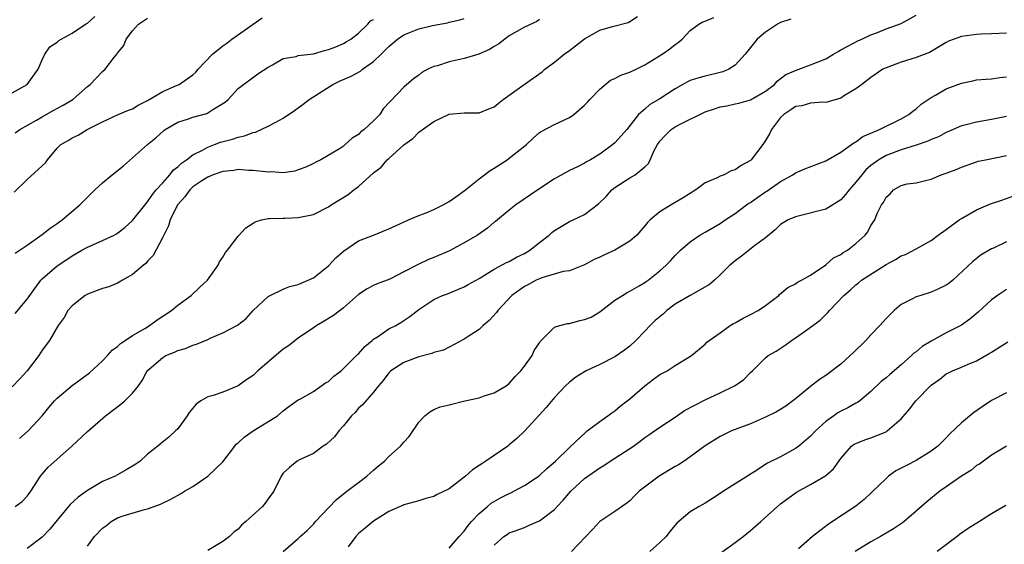
# Model space of a CAD drawing. Units: inches. Extents: x 2556000 to 2559000, y 1536000 to 1539000.
# Drawn here: x 2557476 to 2557607, y 1537116 to 1537186 of the extents above; entities that cross this region are included whole.
import ezdxf

# ---------------------------------------------------------------- set-up
doc = ezdxf.new("R2010")
doc.units = ezdxf.units.IN
doc.header["$MEASUREMENT"] = 0
doc.layers.add('LD25561536_2ft', color=151, linetype='Continuous')

msp = doc.modelspace()

# ---------------------------------------------------------------- linework, layer by layer
at = {"layer": 'LD25561536_2ft'}
for points, elevation in [([(2557475, 1537175.87), (2557477.02, 1537177), (2557478.47, 1537179), (2557479, 1537180.26), (2557479.34, 1537181), (2557480.02, 1537181.98), (2557481, 1537182.59), (2557481.2, 1537182.8), (2557481.54, 1537183), (2557483, 1537183.79), (2557484.77, 1537185), (2557485, 1537185.13), (2557486.01, 1537185.99)], 8654), ([(2557475.3, 1537162.7), (2557477, 1537164.39), (2557479, 1537166.17), (2557479.43, 1537166.57), (2557479.73, 1537167), (2557481, 1537168.53), (2557481.46, 1537169), (2557482.46, 1537169.54), (2557483, 1537169.92), (2557483.76, 1537170.24), (2557484.99, 1537171), (2557487, 1537172.04), (2557489.07, 1537173), (2557490.44, 1537173.56), (2557491, 1537173.77), (2557491.76, 1537174.24), (2557493, 1537174.87), (2557495, 1537176.05), (2557496.84, 1537176.84), (2557497.17, 1537177), (2557499, 1537178.26), (2557499.38, 1537178.62), (2557499.7, 1537179), (2557501.6, 1537181), (2557503, 1537182.13), (2557503.52, 1537182.48), (2557504.16, 1537183), (2557507, 1537185.01), (2557508.19, 1537185.81)], 8658), ([(2557475.4, 1537121), (2557476.35, 1537121.65), (2557477, 1537122.35), (2557477.29, 1537122.71), (2557477.5, 1537123), (2557478.77, 1537125), (2557479, 1537125.28), (2557479.8, 1537126.2), (2557482.95, 1537129), (2557485, 1537130.95), (2557487.4, 1537133), (2557489.44, 1537134.56), (2557489.97, 1537135), (2557491, 1537136.04), (2557491.79, 1537137), (2557492.28, 1537137.72), (2557492.95, 1537139), (2557495, 1537140.76), (2557495.43, 1537141), (2557496.56, 1537141.44), (2557497, 1537141.66), (2557498.04, 1537141.96), (2557499, 1537142.38), (2557499.5, 1537142.5), (2557501, 1537143.16), (2557501.3, 1537143.3), (2557503, 1537144.02), (2557504.94, 1537145.06), (2557506.08, 1537145.92), (2557507.01, 1537147), (2557509, 1537148.85), (2557509.26, 1537149), (2557511, 1537149.82), (2557511.84, 1537150.16), (2557513, 1537150.45), (2557513.37, 1537150.63), (2557514.3, 1537151), (2557515, 1537151.31), (2557517, 1537152.91), (2557518, 1537154), (2557519, 1537154.87), (2557521, 1537156.24), (2557522.97, 1537157), (2557525, 1537157.82), (2557526.47, 1537158.47), (2557527.61, 1537159), (2557529, 1537159.6), (2557529.96, 1537159.96), (2557531, 1537160.39), (2557532.22, 1537161), (2557533, 1537161.45), (2557533.92, 1537162.08), (2557535, 1537162.89), (2557537, 1537164.48), (2557538.45, 1537165.55), (2557539, 1537165.86), (2557540.71, 1537167), (2557541, 1537167.21), (2557543.27, 1537169), (2557544.15, 1537169.85), (2557545, 1537170.59), (2557545.24, 1537170.76), (2557547, 1537171.67), (2557549, 1537172.61), (2557549.55, 1537173), (2557551, 1537174.25), (2557551.36, 1537174.64), (2557551.67, 1537175), (2557553, 1537176.34), (2557554.45, 1537177.55), (2557555, 1537177.78), (2557555.8, 1537178.2), (2557557, 1537178.6), (2557557.86, 1537179), (2557559, 1537179.57), (2557561.3, 1537181), (2557562.29, 1537181.71), (2557563, 1537182.3), (2557563.43, 1537182.57), (2557563.95, 1537183), (2557565, 1537184.14), (2557566.15, 1537185), (2557566.69, 1537185.31), (2557567, 1537185.4), (2557568.13, 1537185.87)], 8668), ([(2557475.41, 1537146.59), (2557477, 1537148.48), (2557478.82, 1537151), (2557479, 1537151.2), (2557481, 1537152.9), (2557482.26, 1537153.74), (2557483, 1537154.26), (2557484.28, 1537155), (2557485, 1537155.39), (2557485.72, 1537155.72), (2557487, 1537156.27), (2557488.58, 1537157), (2557488.85, 1537157.15), (2557489.98, 1537158.02), (2557491, 1537158.95), (2557492.79, 1537161.21), (2557493, 1537161.4), (2557493.63, 1537162.37), (2557494.14, 1537163), (2557495, 1537163.94), (2557495.93, 1537165), (2557496.4, 1537165.6), (2557497, 1537166.06), (2557497.48, 1537166.52), (2557498.16, 1537167), (2557499, 1537167.66), (2557500.28, 1537168.28), (2557501, 1537168.68), (2557501.89, 1537169), (2557502.69, 1537169.31), (2557504.26, 1537169.74), (2557505, 1537170), (2557505.85, 1537170.16), (2557507, 1537170.62), (2557507.33, 1537170.67), (2557509, 1537171.43), (2557510, 1537172), (2557511, 1537172.51), (2557512.49, 1537173.52), (2557513.64, 1537174.36), (2557514.44, 1537175), (2557517.6, 1537177), (2557518.54, 1537177.46), (2557519.94, 1537178.06), (2557521.25, 1537178.75), (2557521.54, 1537179), (2557523, 1537180.05), (2557524, 1537181), (2557525, 1537182.03), (2557526.17, 1537183), (2557527, 1537183.59), (2557529, 1537184.38), (2557530.82, 1537184.82), (2557532.82, 1537185.18), (2557533, 1537185.24), (2557534.44, 1537185.56), (2557535, 1537185.76)], 8662), ([(2557475.42, 1537170.58), (2557476.03, 1537171), (2557478.23, 1537172.23), (2557479, 1537172.7), (2557480.47, 1537173.53), (2557481.78, 1537174.22), (2557483.06, 1537175), (2557485, 1537176.72), (2557485.39, 1537177), (2557486.16, 1537177.84), (2557487, 1537178.69), (2557487.37, 1537179), (2557488.5, 1537180.5), (2557488.95, 1537181.05), (2557489, 1537181.15), (2557489.84, 1537182.16), (2557490.13, 1537183), (2557491, 1537184.09), (2557491.77, 1537185), (2557493, 1537185.78)], 8656), ([(2557476.01, 1537129.99), (2557477.13, 1537131), (2557479, 1537133), (2557479.88, 1537134.12), (2557480.64, 1537135), (2557481, 1537135.36), (2557482.98, 1537137.02), (2557484.14, 1537137.86), (2557485.28, 1537138.72), (2557487, 1537140.3), (2557487.67, 1537141), (2557488.29, 1537141.71), (2557489, 1537142.2), (2557489.41, 1537142.59), (2557490.01, 1537143), (2557491, 1537143.69), (2557492.62, 1537144.62), (2557493.26, 1537145), (2557494.25, 1537145.75), (2557495, 1537146.22), (2557496.19, 1537147), (2557497, 1537147.69), (2557498.8, 1537149), (2557499.92, 1537150.08), (2557500.95, 1537151), (2557502.35, 1537153), (2557502.54, 1537153.46), (2557503, 1537154.07), (2557503.33, 1537154.67), (2557503.61, 1537155), (2557505, 1537156.85), (2557506.03, 1537157.97), (2557507, 1537158.59), (2557507.26, 1537158.74), (2557508.11, 1537159), (2557509, 1537159.2), (2557509.18, 1537159.18), (2557511, 1537159.26), (2557511.26, 1537159.26), (2557513, 1537159.32), (2557515, 1537159.73), (2557517, 1537160.73), (2557517.38, 1537161), (2557519.63, 1537162.37), (2557520.38, 1537163), (2557521, 1537163.46), (2557523, 1537165.24), (2557523.98, 1537166.02), (2557524.81, 1537167), (2557525, 1537167.18), (2557527, 1537168.97), (2557528.2, 1537169.8), (2557529, 1537170.64), (2557531, 1537172.07), (2557533, 1537173.03), (2557535, 1537173.22), (2557537, 1537173.21), (2557538.27, 1537173.73), (2557539, 1537174), (2557539.52, 1537174.48), (2557540.21, 1537175), (2557542.96, 1537177), (2557544.18, 1537177.82), (2557545.35, 1537178.66), (2557545.73, 1537179), (2557547, 1537179.95), (2557548.29, 1537181), (2557549, 1537181.5), (2557551, 1537183.02), (2557553, 1537184.18), (2557554.69, 1537184.69), (2557556.77, 1537185.23), (2557557, 1537185.33), (2557558, 1537186)], 8666), ([(2557485, 1537115.7), (2557485.95, 1537117), (2557487, 1537118.09), (2557487.54, 1537118.46), (2557488.16, 1537119), (2557489, 1537119.48), (2557489.75, 1537119.75), (2557492.57, 1537120.57), (2557493, 1537120.65), (2557493.89, 1537121), (2557494.73, 1537121.27), (2557496.07, 1537121.93), (2557497.35, 1537122.65), (2557497.88, 1537123), (2557499, 1537123.65), (2557501.01, 1537125), (2557503, 1537126.9), (2557504.56, 1537129), (2557504.76, 1537129.24), (2557505, 1537129.44), (2557505.8, 1537130.2), (2557506.99, 1537131), (2557510.24, 1537133), (2557511, 1537133.67), (2557511.75, 1537134.25), (2557513, 1537135.14), (2557513.27, 1537135.27), (2557515, 1537136.25), (2557516.62, 1537137.38), (2557517, 1537137.57), (2557517.72, 1537138.28), (2557518.68, 1537139), (2557519, 1537139.27), (2557520.74, 1537141), (2557520.86, 1537141.14), (2557521, 1537141.25), (2557521.81, 1537142.19), (2557522.82, 1537143), (2557523, 1537143.17), (2557523.49, 1537143.49), (2557525, 1537144.54), (2557525.93, 1537145), (2557526.62, 1537145.38), (2557527, 1537145.65), (2557527.82, 1537146.18), (2557529, 1537147.11), (2557531, 1537148.46), (2557532.14, 1537149), (2557532.78, 1537149.22), (2557535, 1537150.12), (2557535.54, 1537150.46), (2557537, 1537151.25), (2557537.59, 1537151.59), (2557539, 1537152.47), (2557540.64, 1537153.36), (2557541, 1537153.51), (2557541.95, 1537154.05), (2557543, 1537154.57), (2557543.71, 1537155), (2557545, 1537156.01), (2557546.29, 1537157), (2557546.66, 1537157.34), (2557547, 1537157.59), (2557547.87, 1537158.13), (2557549, 1537158.79), (2557549.48, 1537159), (2557551, 1537159.74), (2557552.85, 1537161.15), (2557553.88, 1537162.12), (2557554.63, 1537163), (2557555, 1537163.3), (2557557, 1537164.59), (2557557.69, 1537165), (2557559, 1537166.06), (2557559.49, 1537166.51), (2557559.68, 1537167), (2557560.24, 1537168.24), (2557560.67, 1537169), (2557560.8, 1537169.2), (2557561, 1537169.45), (2557561.74, 1537170.26), (2557562.48, 1537171), (2557563, 1537171.36), (2557563.77, 1537171.77), (2557567, 1537173.34), (2557568.24, 1537173.76), (2557569, 1537174), (2557569.86, 1537174.14), (2557571, 1537174.42), (2557571.48, 1537174.52), (2557573, 1537174.93), (2557575, 1537176.08), (2557576.18, 1537177), (2557576.57, 1537177.43), (2557577.71, 1537178.29), (2557579, 1537178.85), (2557581, 1537179.57), (2557583, 1537180.4), (2557584.05, 1537181), (2557584.64, 1537181.36), (2557585, 1537181.56), (2557585.92, 1537182.08), (2557587.24, 1537182.76), (2557587.81, 1537183), (2557589, 1537183.58), (2557589.89, 1537183.89), (2557591, 1537184.35), (2557593, 1537185.08), (2557595, 1537186.19)], 8672), ([(2557545, 1537185.61), (2557544.64, 1537185.35), (2557543, 1537184.61), (2557541, 1537183.43), (2557540.39, 1537183), (2557539.62, 1537182.38), (2557539, 1537182.03), (2557538.38, 1537181.62), (2557536.98, 1537181.02), (2557535, 1537180.44), (2557533, 1537180.01), (2557531.48, 1537179.48), (2557531, 1537179.37), (2557530.2, 1537179), (2557529.41, 1537178.59), (2557529, 1537178.23), (2557528.28, 1537177.72), (2557527, 1537176.64), (2557524.27, 1537173.73), (2557523.8, 1537173), (2557523, 1537172.18), (2557521.72, 1537171), (2557521.3, 1537170.7), (2557521, 1537170.36), (2557520.14, 1537169.86), (2557519.23, 1537169), (2557519, 1537168.81), (2557518.46, 1537168.46), (2557516.01, 1537167), (2557515.32, 1537166.68), (2557515, 1537166.5), (2557513.98, 1537166.02), (2557513, 1537165.64), (2557512.52, 1537165.48), (2557511, 1537165.26), (2557509.39, 1537165.39), (2557509, 1537165.36), (2557508.63, 1537165.37), (2557507, 1537165.59), (2557506.42, 1537165.58), (2557505, 1537165.7), (2557504.42, 1537165.58), (2557503, 1537165.45), (2557501.72, 1537165), (2557501, 1537164.7), (2557500.19, 1537164.19), (2557499, 1537163.39), (2557498.58, 1537163), (2557497.92, 1537162.08), (2557497, 1537161.07), (2557496.96, 1537161), (2557496.01, 1537159), (2557495.79, 1537158.21), (2557495.13, 1537157), (2557495, 1537156.71), (2557493.73, 1537154.27), (2557493, 1537153.52), (2557492.76, 1537153.24), (2557492.44, 1537153), (2557491, 1537151.76), (2557489.66, 1537151), (2557489, 1537150.61), (2557487.85, 1537150.15), (2557487, 1537149.9), (2557485, 1537149.17), (2557484.73, 1537149), (2557483, 1537147.63), (2557482.42, 1537147), (2557481.94, 1537146.06), (2557481.14, 1537145), (2557479.96, 1537143), (2557479, 1537141.71), (2557478.57, 1537141), (2557477.03, 1537139), (2557476.06, 1537137.94), (2557475, 1537136.84)], 8664), ([(2557475.41, 1537154.59), (2557477, 1537155.68), (2557479, 1537157.08), (2557480.07, 1537157.93), (2557481, 1537158.54), (2557481.66, 1537159), (2557483.99, 1537161), (2557485, 1537162.05), (2557485.98, 1537163), (2557487, 1537163.94), (2557488.31, 1537165), (2557489.81, 1537166.19), (2557492.97, 1537169), (2557494.11, 1537169.89), (2557495.13, 1537170.87), (2557495.31, 1537171), (2557497, 1537171.97), (2557498.44, 1537172.44), (2557499, 1537172.65), (2557500.86, 1537173.14), (2557501, 1537173.22), (2557501.65, 1537173.65), (2557503, 1537174.44), (2557503.32, 1537174.68), (2557503.71, 1537175), (2557505, 1537176.44), (2557507.61, 1537178.39), (2557509, 1537179.29), (2557509.58, 1537179.58), (2557511, 1537180.41), (2557512.7, 1537180.7), (2557513, 1537180.81), (2557515, 1537181.04), (2557516.49, 1537181.51), (2557517, 1537181.62), (2557518, 1537182), (2557519, 1537182.43), (2557519.34, 1537182.66), (2557519.98, 1537183), (2557521, 1537183.79), (2557522.24, 1537185), (2557522.57, 1537185.43), (2557523, 1537185.62)], 8660), ([(2557578.37, 1537185.63), (2557577, 1537185.23), (2557576.62, 1537185), (2557575, 1537183.92), (2557573.91, 1537183), (2557572.3, 1537181), (2557571, 1537179.56), (2557570.13, 1537179), (2557569.34, 1537178.66), (2557569, 1537178.56), (2557567, 1537178.09), (2557566.14, 1537177.86), (2557565, 1537177.5), (2557564.65, 1537177.35), (2557564.02, 1537177), (2557563, 1537176.41), (2557561, 1537175.06), (2557559.67, 1537174.33), (2557559, 1537173.72), (2557558.15, 1537173), (2557556.61, 1537171), (2557555.83, 1537170.17), (2557555, 1537169.23), (2557554.75, 1537169), (2557553, 1537167.74), (2557551.77, 1537167), (2557551.27, 1537166.73), (2557551, 1537166.53), (2557550.06, 1537166.06), (2557549, 1537165.56), (2557547, 1537164.45), (2557544.8, 1537163), (2557541.88, 1537161), (2557541, 1537160.32), (2557539.18, 1537158.82), (2557539, 1537158.69), (2557538.09, 1537157.91), (2557536.79, 1537157), (2557535, 1537155.95), (2557533.08, 1537154.92), (2557531, 1537154.02), (2557530.26, 1537153.74), (2557528.91, 1537153.09), (2557527, 1537152.13), (2557525.13, 1537151.13), (2557524.81, 1537151), (2557523.47, 1537150.53), (2557523, 1537150.29), (2557522.12, 1537149.88), (2557521, 1537149.13), (2557519, 1537147.34), (2557517.69, 1537146.31), (2557516.44, 1537145.56), (2557515.46, 1537145), (2557515, 1537144.71), (2557513, 1537143.31), (2557511.71, 1537142.29), (2557511, 1537141.84), (2557507.64, 1537139), (2557507, 1537138.38), (2557506.17, 1537137.83), (2557505, 1537136.98), (2557503, 1537136.17), (2557501.72, 1537135.72), (2557501, 1537135.52), (2557500.08, 1537135), (2557499.43, 1537134.57), (2557498.53, 1537133.47), (2557498.23, 1537133), (2557497, 1537131.3), (2557496.7, 1537131), (2557495.8, 1537130.2), (2557494.69, 1537129.31), (2557494.35, 1537129), (2557493, 1537127.93), (2557492.02, 1537127), (2557491.42, 1537126.58), (2557491, 1537126.32), (2557490.17, 1537125.83), (2557489, 1537125.17), (2557488.67, 1537125), (2557487, 1537124.29), (2557485, 1537123.08), (2557483.77, 1537122.23), (2557482.74, 1537121.26), (2557481, 1537119.17), (2557480.04, 1537117.96), (2557479, 1537116.89), (2557477, 1537115.41)], 8670), ([(2557607, 1537183.78), (2557605, 1537183.69), (2557603.65, 1537183.65), (2557603, 1537183.61), (2557601, 1537183.35), (2557600.04, 1537183), (2557599.29, 1537182.71), (2557599, 1537182.56), (2557596.77, 1537181.23), (2557595, 1537180.55), (2557593, 1537179.96), (2557591, 1537179.21), (2557590.6, 1537179), (2557589, 1537177.91), (2557587.77, 1537177), (2557587, 1537176.39), (2557585.5, 1537175.5), (2557585, 1537175.18), (2557583.33, 1537174.67), (2557583, 1537174.6), (2557582.63, 1537174.63), (2557581, 1537174.51), (2557579.84, 1537174.16), (2557579, 1537174.06), (2557578.38, 1537173.62), (2557577.42, 1537173), (2557577, 1537172.59), (2557575.78, 1537171), (2557575.55, 1537170.45), (2557575, 1537169.53), (2557574.63, 1537169), (2557573.12, 1537167), (2557573, 1537166.89), (2557571.76, 1537166.24), (2557571, 1537165.67), (2557570.47, 1537165.53), (2557569.5, 1537165), (2557569, 1537164.81), (2557568.61, 1537164.61), (2557567, 1537163.94), (2557565.75, 1537163), (2557564.06, 1537161.94), (2557562.47, 1537161), (2557561, 1537160.07), (2557559.72, 1537159), (2557559.35, 1537158.65), (2557559, 1537158.21), (2557557.92, 1537157), (2557557, 1537156.2), (2557555.01, 1537154.99), (2557553.62, 1537154.38), (2557553, 1537154.06), (2557552.25, 1537153.75), (2557551, 1537153.03), (2557549, 1537152.25), (2557548.15, 1537152.15), (2557545.34, 1537151.34), (2557545, 1537151.2), (2557544.58, 1537151), (2557543.55, 1537150.45), (2557543, 1537150.19), (2557541.32, 1537149), (2557539.46, 1537147), (2557539.29, 1537146.71), (2557538.35, 1537145.65), (2557537.55, 1537145), (2557537, 1537144.47), (2557535.55, 1537143.55), (2557535, 1537143.17), (2557533, 1537142.14), (2557532.26, 1537141.74), (2557531, 1537141.42), (2557530.71, 1537141.29), (2557529, 1537140.85), (2557527, 1537140.09), (2557525.27, 1537139), (2557525, 1537138.72), (2557524.28, 1537137.72), (2557523.64, 1537137), (2557523, 1537136.16), (2557521.51, 1537134.49), (2557521, 1537134.02), (2557520.53, 1537133.47), (2557520.07, 1537133), (2557519, 1537131.7), (2557518.36, 1537131), (2557517.79, 1537130.21), (2557516.75, 1537129.25), (2557516.32, 1537129), (2557515, 1537128.03), (2557513.17, 1537127.17), (2557512.85, 1537127), (2557511.84, 1537126.16), (2557511, 1537125.39), (2557510.72, 1537125), (2557509.76, 1537123), (2557509, 1537121.99), (2557508.6, 1537121.4), (2557508.24, 1537121), (2557506.04, 1537119), (2557505.48, 1537118.52), (2557505, 1537117.98), (2557504.44, 1537117.56), (2557503.86, 1537117), (2557503, 1537116.35), (2557501, 1537115.16)], 8674), ([(2557511, 1537115), (2557513, 1537116.74), (2557513.24, 1537117), (2557514.19, 1537117.81), (2557515, 1537118.63), (2557515.29, 1537119), (2557517, 1537120.82), (2557518.08, 1537121.92), (2557519.46, 1537123), (2557521, 1537124.18), (2557522.11, 1537125), (2557522.56, 1537125.44), (2557523, 1537125.81), (2557523.64, 1537126.36), (2557524.45, 1537127), (2557525, 1537127.61), (2557526.56, 1537129), (2557527, 1537129.53), (2557527.72, 1537130.27), (2557529, 1537132.15), (2557529.81, 1537133), (2557530.45, 1537133.55), (2557531, 1537133.84), (2557531.81, 1537134.2), (2557533, 1537134.45), (2557535.09, 1537135), (2557537, 1537135.42), (2557537.65, 1537135.65), (2557539, 1537136.05), (2557540.57, 1537137), (2557541, 1537137.32), (2557541.77, 1537138.23), (2557542.54, 1537139), (2557543, 1537139.6), (2557544.03, 1537141), (2557544.31, 1537141.69), (2557545, 1537142.7), (2557545.11, 1537142.89), (2557545.24, 1537143), (2557547, 1537144.77), (2557547.69, 1537145), (2557548.72, 1537145.28), (2557549, 1537145.27), (2557550.36, 1537145.64), (2557551, 1537145.78), (2557551.88, 1537146.12), (2557553, 1537146.8), (2557555, 1537148.34), (2557556.01, 1537149), (2557556.63, 1537149.37), (2557557, 1537149.55), (2557558.25, 1537150.25), (2557559, 1537150.69), (2557559.17, 1537150.83), (2557559.42, 1537151), (2557561, 1537152.27), (2557561.8, 1537153), (2557562.4, 1537153.6), (2557563, 1537154.28), (2557563.73, 1537155), (2557565, 1537156.1), (2557566.3, 1537157), (2557567, 1537157.39), (2557569, 1537158.55), (2557569.65, 1537159), (2557571, 1537159.88), (2557572.47, 1537161), (2557572.78, 1537161.22), (2557573, 1537161.34), (2557573.97, 1537162.03), (2557575, 1537162.72), (2557575.18, 1537162.82), (2557577, 1537164.1), (2557578.65, 1537165), (2557579, 1537165.24), (2557580.22, 1537165.78), (2557583, 1537166.86), (2557585, 1537168.02), (2557586.41, 1537169), (2557586.74, 1537169.26), (2557587, 1537169.38), (2557587.93, 1537170.07), (2557589, 1537170.54), (2557590.14, 1537171), (2557591, 1537171.45), (2557591.85, 1537171.85), (2557593, 1537172.43), (2557594.01, 1537173), (2557594.54, 1537173.46), (2557595, 1537173.76), (2557595.65, 1537174.35), (2557596.59, 1537175), (2557597, 1537175.27), (2557597.58, 1537175.58), (2557599, 1537176.41), (2557601, 1537177.18), (2557602.51, 1537177.49), (2557603, 1537177.59), (2557604.3, 1537177.7), (2557605, 1537177.74), (2557606.11, 1537177.89), (2557607, 1537177.98)], 8676), ([(2557607, 1537172.75), (2557605, 1537172.34), (2557603, 1537172), (2557601.64, 1537171.64), (2557601, 1537171.49), (2557599.91, 1537171), (2557599, 1537170.62), (2557597.96, 1537170.04), (2557597, 1537169.68), (2557596.55, 1537169.45), (2557595, 1537168.92), (2557593, 1537168.29), (2557591, 1537167.55), (2557590.05, 1537167), (2557589, 1537166.21), (2557588.33, 1537165.67), (2557587.77, 1537165), (2557587, 1537164), (2557586.09, 1537163), (2557585.62, 1537162.38), (2557585, 1537161.68), (2557583, 1537160.44), (2557579, 1537159.43), (2557578.02, 1537159), (2557577.37, 1537158.63), (2557577, 1537158.39), (2557576.29, 1537157.71), (2557575, 1537156.65), (2557573.56, 1537155.56), (2557571.81, 1537154.19), (2557571, 1537153.6), (2557570.67, 1537153.33), (2557570.28, 1537153), (2557569, 1537151.72), (2557568.23, 1537151), (2557567.58, 1537150.42), (2557565, 1537148.98), (2557563, 1537147.81), (2557561.93, 1537147), (2557561.45, 1537146.55), (2557560.36, 1537145.64), (2557559.7, 1537145), (2557559, 1537144.23), (2557557.8, 1537143), (2557557, 1537142.27), (2557556.29, 1537141.71), (2557555, 1537140.84), (2557553, 1537139.83), (2557551.22, 1537139), (2557549.85, 1537138.15), (2557549, 1537137.49), (2557548.46, 1537137), (2557547, 1537135.44), (2557545.9, 1537134.1), (2557543.07, 1537131), (2557541.99, 1537130.01), (2557541, 1537129.15), (2557540.79, 1537129), (2557537.9, 1537127), (2557537.34, 1537126.66), (2557537, 1537126.4), (2557536.14, 1537125.86), (2557535.18, 1537125), (2557533, 1537123.33), (2557531.44, 1537122.56), (2557531, 1537122.3), (2557529.94, 1537122.06), (2557529, 1537121.74), (2557527, 1537121.21), (2557526.87, 1537121.13), (2557526.5, 1537121), (2557525, 1537120.3), (2557523, 1537119.04), (2557521.89, 1537118.11), (2557521, 1537117.4), (2557520.63, 1537117), (2557519.62, 1537115.62)], 8678), ([(2557533, 1537115.44), (2557534.37, 1537117), (2557535, 1537117.69), (2557535.54, 1537118.46), (2557536, 1537119), (2557537, 1537120.05), (2557538.11, 1537121), (2557538.58, 1537121.42), (2557539.85, 1537122.15), (2557541, 1537122.72), (2557541.2, 1537122.8), (2557541.62, 1537123), (2557543, 1537123.76), (2557544.95, 1537125.05), (2557545.99, 1537126.01), (2557547.14, 1537127), (2557549, 1537128.83), (2557551.14, 1537130.86), (2557551.35, 1537131), (2557553, 1537132.25), (2557554.07, 1537133), (2557554.59, 1537133.41), (2557555, 1537133.68), (2557555.7, 1537134.3), (2557556.66, 1537135), (2557557, 1537135.28), (2557558.97, 1537137), (2557560.13, 1537137.87), (2557561, 1537138.48), (2557561.97, 1537139), (2557563, 1537139.67), (2557565.19, 1537141), (2557567, 1537142.53), (2557567.22, 1537142.78), (2557569, 1537144.01), (2557570.31, 1537145), (2557570.75, 1537145.25), (2557571, 1537145.37), (2557572.02, 1537145.98), (2557573, 1537146.45), (2557574.04, 1537147), (2557575, 1537147.66), (2557576.77, 1537149), (2557576.88, 1537149.12), (2557577.98, 1537150.02), (2557579, 1537150.54), (2557579.26, 1537150.74), (2557579.78, 1537151), (2557581, 1537151.7), (2557583, 1537153.05), (2557584.03, 1537153.97), (2557585, 1537154.43), (2557585.32, 1537154.68), (2557585.9, 1537155), (2557587, 1537155.87), (2557588.25, 1537157), (2557588.57, 1537157.43), (2557589, 1537158.28), (2557589.5, 1537159), (2557589.84, 1537159.84), (2557590.41, 1537161), (2557590.68, 1537161.32), (2557591, 1537162.05), (2557591.55, 1537162.45), (2557591.99, 1537163), (2557593, 1537163.56), (2557593.79, 1537163.79), (2557595, 1537163.95), (2557596.25, 1537164.25), (2557597, 1537164.41), (2557598.3, 1537165), (2557599, 1537165.2), (2557600.31, 1537165.69), (2557601, 1537166.01), (2557603, 1537166.73), (2557603.21, 1537166.79), (2557604.2, 1537167), (2557607, 1537167.54)], 8680), ([(2557539, 1537115.83), (2557540.28, 1537117), (2557540.73, 1537117.27), (2557541, 1537117.48), (2557541.77, 1537117.77), (2557543, 1537118.17), (2557543.56, 1537118.44), (2557544.79, 1537119), (2557545, 1537119.08), (2557547, 1537120.59), (2557547.36, 1537121), (2557548.16, 1537121.84), (2557549.17, 1537123), (2557551, 1537124.68), (2557553, 1537126.1), (2557553.56, 1537126.44), (2557554.38, 1537127), (2557557.47, 1537129), (2557558.37, 1537129.63), (2557559, 1537130.13), (2557559.53, 1537130.47), (2557561, 1537131.51), (2557563, 1537132.84), (2557564.27, 1537133.73), (2557567, 1537135.15), (2557569, 1537136.05), (2557570.98, 1537137.02), (2557572.15, 1537137.85), (2557573, 1537138.74), (2557573.28, 1537139), (2557575, 1537140.7), (2557575.37, 1537141), (2557576.4, 1537141.6), (2557577.62, 1537142.38), (2557578.44, 1537143), (2557579, 1537143.37), (2557580.31, 1537144.31), (2557581, 1537144.78), (2557581.27, 1537145), (2557582.28, 1537145.72), (2557583, 1537146.45), (2557583.28, 1537146.71), (2557583.51, 1537147), (2557585.42, 1537149), (2557586.28, 1537149.72), (2557587, 1537150.4), (2557587.34, 1537150.66), (2557587.73, 1537151), (2557591, 1537153.1), (2557592.25, 1537153.75), (2557593, 1537154.23), (2557593.57, 1537154.43), (2557595, 1537155.16), (2557595.38, 1537155.38), (2557597, 1537156.27), (2557597.92, 1537157), (2557599, 1537157.76), (2557600.69, 1537159), (2557601, 1537159.22), (2557603, 1537160.36), (2557604.85, 1537161.15), (2557606.36, 1537161.64), (2557607.84, 1537162.16)], 8682), ([(2557607, 1537156.11), (2557605.27, 1537155.27), (2557605, 1537155.16), (2557603.64, 1537154.36), (2557602.52, 1537153.48), (2557599.85, 1537151), (2557599.39, 1537150.61), (2557599, 1537150.34), (2557597.79, 1537149.79), (2557597, 1537149.4), (2557595.63, 1537149), (2557595, 1537148.79), (2557594.53, 1537148.53), (2557593, 1537147.77), (2557592.07, 1537147), (2557591.53, 1537146.47), (2557591, 1537145.92), (2557590.19, 1537145), (2557589, 1537143.74), (2557588.32, 1537143), (2557586.62, 1537141.38), (2557586.26, 1537141), (2557585, 1537139.86), (2557583.38, 1537138.62), (2557583, 1537138.35), (2557582.18, 1537137.82), (2557581, 1537136.91), (2557579, 1537135.27), (2557578.65, 1537135), (2557577.69, 1537134.31), (2557576.45, 1537133.55), (2557575, 1537132.82), (2557573, 1537131.96), (2557570.48, 1537131), (2557569, 1537130.27), (2557567, 1537129.02), (2557565, 1537127.57), (2557564.19, 1537127), (2557563.48, 1537126.52), (2557563, 1537126.27), (2557560.9, 1537125), (2557558.26, 1537123), (2557557.62, 1537122.38), (2557557, 1537121.75), (2557556.59, 1537121.41), (2557555, 1537120.31), (2557553.01, 1537118.99), (2557552.06, 1537117.94), (2557549.27, 1537115)], 8684), ([(2557607, 1537149.79), (2557605.8, 1537149), (2557605, 1537148.41), (2557603.24, 1537146.76), (2557602.14, 1537145.86), (2557601, 1537145.06), (2557599, 1537144.01), (2557597, 1537142.91), (2557595.8, 1537142.2), (2557595, 1537141.52), (2557594.69, 1537141.31), (2557594.38, 1537141), (2557593, 1537139.79), (2557591.49, 1537138.51), (2557591, 1537138.07), (2557590.41, 1537137.59), (2557589, 1537136.26), (2557587.52, 1537135), (2557587.22, 1537134.78), (2557587, 1537134.68), (2557585.93, 1537134.07), (2557585, 1537133.62), (2557584.6, 1537133.4), (2557584.06, 1537133), (2557583, 1537132.25), (2557581.63, 1537131), (2557581, 1537130.31), (2557579.44, 1537129), (2557579, 1537128.66), (2557577, 1537127.58), (2557575.29, 1537126.71), (2557573.61, 1537125.61), (2557569.44, 1537123), (2557569, 1537122.7), (2557567.97, 1537122.03), (2557567, 1537121.44), (2557566.18, 1537121), (2557565, 1537120.28), (2557563.22, 1537118.78), (2557562.33, 1537117.67), (2557561.82, 1537117), (2557561, 1537116.18), (2557559.67, 1537115)], 8686), ([(2557567.97, 1537114.03), (2557571, 1537116.21), (2557572.04, 1537117), (2557573, 1537117.78), (2557574.38, 1537119), (2557576.6, 1537121), (2557577, 1537121.33), (2557579.11, 1537122.89), (2557581, 1537123.89), (2557582.89, 1537125), (2557583, 1537125.09), (2557584.02, 1537125.98), (2557585, 1537127.34), (2557586.44, 1537129), (2557586.77, 1537129.23), (2557587, 1537129.36), (2557588.17, 1537129.83), (2557589, 1537130.08), (2557591, 1537130.9), (2557591.17, 1537131), (2557593, 1537132.62), (2557594.11, 1537133.89), (2557594.97, 1537135), (2557597, 1537137.07), (2557598.13, 1537137.87), (2557599, 1537138.57), (2557599.28, 1537138.72), (2557599.84, 1537139), (2557601, 1537139.46), (2557601.83, 1537139.83), (2557603, 1537140.32), (2557604.71, 1537141.29), (2557605, 1537141.48), (2557607.16, 1537142.84)], 8688), ([(2557607, 1537136.07), (2557605, 1537135.04), (2557603.78, 1537134.22), (2557602.59, 1537133.41), (2557601, 1537132.1), (2557599.42, 1537130.58), (2557599, 1537130.11), (2557598.44, 1537129.56), (2557597.88, 1537129), (2557597, 1537128.32), (2557595, 1537127.09), (2557593.61, 1537126.39), (2557592.3, 1537125.7), (2557591.35, 1537125), (2557591, 1537124.71), (2557589.14, 1537122.86), (2557588.09, 1537121.91), (2557587, 1537121.04), (2557583.35, 1537118.65), (2557581.26, 1537117), (2557579.38, 1537115.38)], 8690), ([(2557606.99, 1537129), (2557605, 1537127.81), (2557603.4, 1537126.6), (2557603, 1537126.4), (2557602.25, 1537125.75), (2557601, 1537124.99), (2557599, 1537123.58), (2557598.13, 1537123), (2557596.4, 1537121.61), (2557595.7, 1537121), (2557595, 1537120.37), (2557593.4, 1537119), (2557593.17, 1537118.83), (2557591.99, 1537118.01), (2557591, 1537117.44), (2557590.27, 1537117), (2557589, 1537116.28), (2557586.92, 1537115)], 8692), ([(2557606.91, 1537121.09), (2557605, 1537120), (2557603.42, 1537119), (2557601.92, 1537118.08), (2557600.74, 1537117.26), (2557600.43, 1537117), (2557597.8, 1537115)], 8694)]:
    msp.add_lwpolyline(points, dxfattribs=dict(at, elevation=elevation))

doc.saveas('drawing.dxf')
